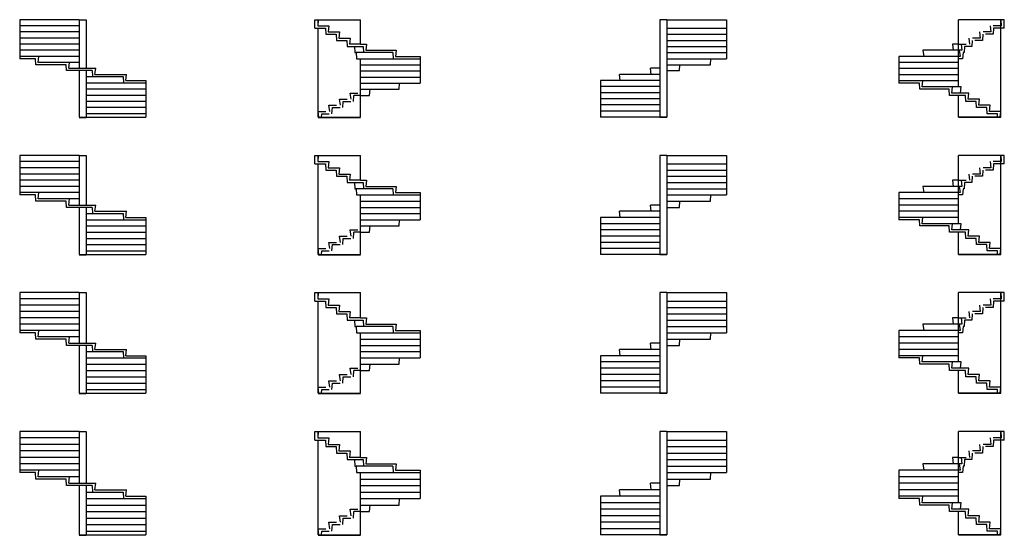
# Model space of a CAD drawing. Units: metres. Extents: x -34.7 to 21.2, y -12.8 to 0.7.
# Drawn here: x -34.7 to -9, y -12.8 to 0.7 of the extents above; entities that cross this region are included whole.
import ezdxf

# ---------------------------------------------------------------- set-up
doc = ezdxf.new("R2010")
doc.units = ezdxf.units.M
doc.linetypes.add('ALL_2', pattern=[0.27, 0.2, -0.07])
doc.linetypes.add('CONTINU', pattern=[0])
doc.layers.add('Standard', color=7, linetype='Continuous', lineweight=25)

msp = doc.modelspace()

# ---------------------------------------------------------------- linework, layer by layer
at = {"layer": 'Standard', "color": 7, "linetype": 'CONTINU', "lineweight": 25}
for p, q in [((-33.168, 0.69), (-34.728, 0.69)), ((-34.728, 0.69), (-34.728, -0.33)), ((-33.168, 0.53), (-34.728, 0.53)), ((-33.168, 0.69), (-32.988, 0.69)), ((-33.168, 0.69), (-33.168, -0.58)), ((-32.988, 0.69), (-32.988, -0.58)), ((-27.003, 0.47), (-27.003, 0.69)), ((-27.003, 0.69), (-25.803, 0.69)), ((-26.913, 0.69), (-26.925, 0.53)), ((-26.925, 0.53), (-26.913, 0.53)), ((-26.913, 0.53), (-26.913, 0.69)), ((-26.913, 0.53), (-26.633, 0.53)), ((-26.633, 0.53), (-26.653, 0.37)), ((-25.983, 0.69), (-25.803, 0.69)), ((-25.803, 0.05), (-25.803, 0.69)), ((-17.968, 0.69), (-17.968, -1.86)), ((-17.788, 0.69), (-17.968, 0.69)), ((-17.788, 0.69), (-17.788, -1.86)), ((-17.788, 0.69), (-16.228, 0.69)), ((-16.228, 0.69), (-16.228, -0.33)), ((-10.153, -1.07), (-10.153, 0.69)), ((-8.953, 0.69), (-10.153, 0.69)), ((-9.973, 0.69), (-10.153, 0.69)), ((-9.043, 0.69), (-9.031, 0.53)), ((-9.043, -1.86), (-9.043, 0.69)), ((-9.031, 0.53), (-9.043, 0.53)), ((-8.953, 0.47), (-8.953, 0.69)), ((-33.168, 0.37), (-34.728, 0.37)), ((-27.003, 0.47), (-26.913, 0.47)), ((-26.913, 0.47), (-26.723, 0.47)), ((-26.913, -1.86), (-26.913, 0.47)), ((-26.723, 0.47), (-26.713, 0.31)), ((-26.713, 0.31), (-26.443, 0.31)), ((-26.653, 0.37), (-26.353, 0.37)), ((-26.443, 0.31), (-26.433, 0.15)), ((-26.353, 0.37), (-26.373, 0.21)), ((-17.788, 0.47), (-16.228, 0.47)), ((-17.788, 0.31), (-16.228, 0.31)), ((-8.953, 0.47), (-9.043, 0.47)), ((-33.168, 0.21), (-34.728, 0.21)), ((-33.168, 0.05), (-34.728, 0.05)), ((-26.433, 0.15), (-26.163, 0.15)), ((-26.373, 0.21), (-26.073, 0.21)), ((-26.163, 0.15), (-26.153, -0.01)), ((-26.073, 0.21), (-26.093, 0.05)), ((-25.803, 0.05), (-26.093, 0.05)), ((-25.803, 0.05), (-25.647, 0.05)), ((-25.647, 0.05), (-25.667, -0.11)), ((-17.788, 0.15), (-16.228, 0.15)), ((-10.309, 0.05), (-10.289, -0.11)), ((-10.153, 0.05), (-10.309, 0.05)), ((-33.168, -0.11), (-34.728, -0.11)), ((-26.153, -0.01), (-25.737, -0.01)), ((-25.963, -0.01), (-25.953, -0.17)), ((-25.953, -0.17), (-25.922, -0.17)), ((-25.922, -0.17), (-25.912, -0.33)), ((-24.963, -0.17), (-25.922, -0.17)), ((-25.737, -0.01), (-25.727, -0.17)), ((-25.667, -0.11), (-24.873, -0.11)), ((-24.963, -0.17), (-24.953, -0.33)), ((-24.873, -0.11), (-24.893, -0.27)), ((-17.788, -0.01), (-16.228, -0.01)), ((-17.788, -0.17), (-16.228, -0.17)), ((-11.083, -0.11), (-11.063, -0.27)), ((-10.063, -0.11), (-11.083, -0.11)), ((-10.003, -0.17), (-10.034, -0.17)), ((-33.168, -0.27), (-34.728, -0.27)), ((-34.318, -0.33), (-34.728, -0.33)), ((-34.308, -0.49), (-34.318, -0.33)), ((-33.508, -0.49), (-34.308, -0.49)), ((-34.248, -0.43), (-34.228, -0.27)), ((-33.168, -0.43), (-34.248, -0.43)), ((-33.499, -0.64), (-33.508, -0.49)), ((-33.439, -0.58), (-33.42, -0.43)), ((-25.912, -0.33), (-25.803, -0.33)), ((-25.803, -0.33), (-24.243, -0.33)), ((-25.803, -1.86), (-25.803, -0.33)), ((-25.803, -0.49), (-24.243, -0.49)), ((-24.893, -0.27), (-24.243, -0.27)), ((-24.243, -0.27), (-24.243, -0.97)), ((-17.788, -0.33), (-16.228, -0.33)), ((-17.788, -0.49), (-16.648, -0.49)), ((-17.457, -0.64), (-17.448, -0.49)), ((-16.648, -0.49), (-16.638, -0.33)), ((-11.713, -0.27), (-11.713, -0.97)), ((-10.153, -0.27), (-11.713, -0.27)), ((-10.153, -0.43), (-11.713, -0.43)), ((-32.828, -0.64), (-33.499, -0.64)), ((-33.439, -0.58), (-32.738, -0.58)), ((-33.168, -0.64), (-33.168, -1.86)), ((-32.988, -0.64), (-32.988, -1.86)), ((-32.828, -0.64), (-32.818, -0.8)), ((-32.758, -0.74), (-32.738, -0.58)), ((-32.758, -0.74), (-31.928, -0.74)), ((-31.948, -0.9), (-31.928, -0.74)), ((-25.803, -0.65), (-24.243, -0.65)), ((-19.008, -0.9), (-19.028, -0.74)), ((-17.968, -0.74), (-19.028, -0.74)), ((-18.198, -0.74), (-18.218, -0.58)), ((-17.968, -0.58), (-18.218, -0.58)), ((-17.788, -0.64), (-17.457, -0.64)), ((-10.153, -0.59), (-11.713, -0.59)), ((-10.153, -0.75), (-11.713, -0.75)), ((-32.988, -0.8), (-32.018, -0.8)), ((-32.988, -0.96), (-31.428, -0.96)), ((-32.018, -0.8), (-32.008, -0.96)), ((-31.948, -0.9), (-31.428, -0.9)), ((-31.428, -0.9), (-31.428, -1.86)), ((-25.803, -0.81), (-24.243, -0.81)), ((-25.803, -0.97), (-24.243, -0.97)), ((-24.793, -1.13), (-24.783, -0.97)), ((-17.968, -0.9), (-19.528, -0.9)), ((-19.528, -0.9), (-19.528, -1.86)), ((-10.153, -0.91), (-11.713, -0.91)), ((-11.173, -0.97), (-11.713, -0.97)), ((-11.163, -1.13), (-11.173, -0.97)), ((-11.103, -1.07), (-11.083, -0.91)), ((-32.988, -1.12), (-31.428, -1.12)), ((-32.988, -1.28), (-31.428, -1.28)), ((-25.803, -1.13), (-24.793, -1.13)), ((-25.567, -1.29), (-25.557, -1.13)), ((-17.968, -1.06), (-19.528, -1.06)), ((-17.968, -1.22), (-19.528, -1.22)), ((-10.399, -1.13), (-11.163, -1.13)), ((-10.083, -1.07), (-11.103, -1.07)), ((-10.389, -1.29), (-10.399, -1.13)), ((-10.329, -1.23), (-10.309, -1.07)), ((-9.883, -1.23), (-10.329, -1.23)), ((-10.103, -1.23), (-10.083, -1.07)), ((-9.903, -1.39), (-9.883, -1.23)), ((-32.988, -1.44), (-31.428, -1.44)), ((-25.803, -1.29), (-25.567, -1.29)), ((-17.968, -1.38), (-19.528, -1.38)), ((-17.968, -1.54), (-19.528, -1.54)), ((-9.973, -1.29), (-10.389, -1.29)), ((-10.153, -1.86), (-10.153, -1.29)), ((-9.963, -1.45), (-9.973, -1.29)), ((-9.693, -1.45), (-9.963, -1.45)), ((-9.603, -1.39), (-9.903, -1.39)), ((-9.683, -1.61), (-9.693, -1.45)), ((-9.623, -1.55), (-9.603, -1.39)), ((-32.988, -1.6), (-31.428, -1.6)), ((-32.988, -1.76), (-31.428, -1.76)), ((-17.968, -1.7), (-19.528, -1.7)), ((-9.413, -1.61), (-9.683, -1.61)), ((-9.323, -1.55), (-9.623, -1.55)), ((-9.403, -1.77), (-9.413, -1.61)), ((-9.133, -1.77), (-9.403, -1.77)), ((-9.343, -1.71), (-9.323, -1.55)), ((-9.043, -1.71), (-9.343, -1.71)), ((-9.127, -1.86), (-9.133, -1.77)), ((-9.062, -1.86), (-9.043, -1.71)), ((-33.168, -1.86), (-32.988, -1.86)), ((-33.168, -1.87), (-32.988, -1.87)), ((-32.988, -1.86), (-31.428, -1.86)), ((-26.913, -1.86), (-25.803, -1.86)), ((-26.913, -1.87), (-25.803, -1.87)), ((-17.968, -1.86), (-19.528, -1.86)), ((-17.788, -1.86), (-17.968, -1.86)), ((-17.788, -1.87), (-17.968, -1.87)), ((-9.043, -1.86), (-10.153, -1.86)), ((-9.043, -1.87), (-10.153, -1.87)), ((-33.168, -2.86), (-34.728, -2.86)), ((-34.728, -2.86), (-34.728, -3.895)), ((-33.168, -3.022), (-34.728, -3.022)), ((-33.168, -2.86), (-32.988, -2.86)), ((-33.168, -2.86), (-33.168, -4.16)), ((-32.988, -2.86), (-32.988, -4.16)), ((-27.003, -3.082), (-27.003, -2.86)), ((-27.003, -2.86), (-25.803, -2.86)), ((-27.003, -3.082), (-26.913, -3.082)), ((-26.913, -2.86), (-26.925, -3.022)), ((-26.925, -3.022), (-26.913, -3.022)), ((-26.913, -3.022), (-26.913, -2.86)), ((-26.913, -3.022), (-26.633, -3.022)), ((-26.913, -3.082), (-26.723, -3.082)), ((-26.913, -5.45), (-26.913, -3.082)), ((-26.723, -3.082), (-26.713, -3.245)), ((-26.633, -3.022), (-26.653, -3.185)), ((-25.983, -2.86), (-25.803, -2.86)), ((-25.803, -3.51), (-25.803, -2.86)), ((-17.968, -2.86), (-17.968, -5.45)), ((-17.788, -2.86), (-17.968, -2.86)), ((-17.788, -2.86), (-17.788, -5.45)), ((-17.788, -2.86), (-16.228, -2.86)), ((-17.788, -3.082), (-16.228, -3.082)), ((-16.228, -2.86), (-16.228, -3.895)), ((-10.153, -4.647), (-10.153, -2.86)), ((-8.953, -2.86), (-10.153, -2.86)), ((-9.043, -2.86), (-9.031, -3.022)), ((-9.043, -5.45), (-9.043, -2.86)), ((-9.031, -3.022), (-9.043, -3.022)), ((-8.953, -3.082), (-9.043, -3.082)), ((-8.953, -3.082), (-8.953, -2.86)), ((-33.168, -3.185), (-34.728, -3.185)), ((-33.168, -3.347), (-34.728, -3.347)), ((-26.713, -3.245), (-26.443, -3.245)), ((-26.653, -3.185), (-26.353, -3.185)), ((-26.443, -3.245), (-26.433, -3.407)), ((-26.353, -3.185), (-26.373, -3.347)), ((-26.373, -3.347), (-26.073, -3.347)), ((-26.073, -3.347), (-26.093, -3.51)), ((-17.788, -3.245), (-16.228, -3.245)), ((-33.168, -3.51), (-34.728, -3.51)), ((-26.433, -3.407), (-26.163, -3.407)), ((-26.163, -3.407), (-26.153, -3.57)), ((-26.153, -3.57), (-25.737, -3.57)), ((-25.803, -3.51), (-26.093, -3.51)), ((-25.963, -3.57), (-25.953, -3.732)), ((-25.803, -3.51), (-25.647, -3.51)), ((-25.737, -3.57), (-25.727, -3.732)), ((-25.647, -3.51), (-25.667, -3.672)), ((-17.788, -3.407), (-16.228, -3.407)), ((-17.788, -3.57), (-16.228, -3.57)), ((-10.309, -3.51), (-10.289, -3.672)), ((-10.153, -3.51), (-10.309, -3.51)), ((-33.168, -3.672), (-34.728, -3.672)), ((-33.168, -3.835), (-34.728, -3.835)), ((-34.248, -3.997), (-34.228, -3.835)), ((-25.953, -3.732), (-25.922, -3.732)), ((-25.922, -3.732), (-25.912, -3.895)), ((-24.963, -3.732), (-25.922, -3.732)), ((-25.667, -3.672), (-24.873, -3.672)), ((-24.963, -3.732), (-24.953, -3.895)), ((-24.873, -3.672), (-24.893, -3.835)), ((-24.893, -3.835), (-24.243, -3.835)), ((-24.243, -3.835), (-24.243, -4.545)), ((-17.788, -3.732), (-16.228, -3.732)), ((-11.713, -3.835), (-11.713, -4.545)), ((-10.153, -3.835), (-11.713, -3.835)), ((-11.083, -3.672), (-11.063, -3.835)), ((-10.063, -3.672), (-11.083, -3.672)), ((-10.003, -3.732), (-10.034, -3.732)), ((-34.318, -3.895), (-34.728, -3.895)), ((-34.308, -4.057), (-34.318, -3.895)), ((-33.508, -4.057), (-34.308, -4.057)), ((-33.168, -3.997), (-34.248, -3.997)), ((-33.499, -4.22), (-33.508, -4.057)), ((-33.439, -4.16), (-33.42, -3.997)), ((-25.912, -3.895), (-25.803, -3.895)), ((-25.803, -3.895), (-24.243, -3.895)), ((-25.803, -5.45), (-25.803, -3.895)), ((-25.803, -4.057), (-24.243, -4.057)), ((-17.788, -3.895), (-16.228, -3.895)), ((-17.788, -4.057), (-16.648, -4.057)), ((-17.457, -4.22), (-17.448, -4.057)), ((-16.648, -4.057), (-16.638, -3.895)), ((-10.153, -3.997), (-11.713, -3.997)), ((-32.828, -4.22), (-33.499, -4.22)), ((-33.439, -4.16), (-32.738, -4.16)), ((-33.168, -4.22), (-33.168, -5.45)), ((-32.988, -4.22), (-32.988, -5.45)), ((-32.828, -4.22), (-32.818, -4.382)), ((-32.758, -4.322), (-32.738, -4.16)), ((-32.758, -4.322), (-31.928, -4.322)), ((-31.948, -4.485), (-31.928, -4.322)), ((-25.803, -4.22), (-24.243, -4.22)), ((-19.008, -4.485), (-19.028, -4.322)), ((-17.968, -4.322), (-19.028, -4.322)), ((-18.198, -4.322), (-18.218, -4.16)), ((-17.968, -4.16), (-18.218, -4.16)), ((-17.788, -4.22), (-17.457, -4.22)), ((-10.153, -4.16), (-11.713, -4.16)), ((-10.153, -4.322), (-11.713, -4.322)), ((-32.988, -4.382), (-32.018, -4.382)), ((-32.988, -4.545), (-31.428, -4.545)), ((-32.018, -4.382), (-32.008, -4.545)), ((-31.948, -4.485), (-31.428, -4.485)), ((-31.428, -4.485), (-31.428, -5.45)), ((-25.803, -4.382), (-24.243, -4.382)), ((-25.803, -4.545), (-24.243, -4.545)), ((-24.793, -4.707), (-24.783, -4.545)), ((-17.968, -4.485), (-19.528, -4.485)), ((-19.528, -4.485), (-19.528, -5.45)), ((-10.153, -4.485), (-11.713, -4.485)), ((-11.173, -4.545), (-11.713, -4.545)), ((-11.163, -4.707), (-11.173, -4.545)), ((-11.103, -4.647), (-11.083, -4.485)), ((-32.988, -4.707), (-31.428, -4.707)), ((-32.988, -4.87), (-31.428, -4.87)), ((-25.803, -4.707), (-24.793, -4.707)), ((-25.803, -4.87), (-25.567, -4.87)), ((-25.567, -4.87), (-25.557, -4.707)), ((-17.968, -4.647), (-19.528, -4.647)), ((-17.968, -4.81), (-19.528, -4.81)), ((-10.399, -4.707), (-11.163, -4.707)), ((-10.083, -4.647), (-11.103, -4.647)), ((-10.389, -4.87), (-10.399, -4.707)), ((-9.973, -4.87), (-10.389, -4.87)), ((-10.329, -4.81), (-10.309, -4.647)), ((-9.883, -4.81), (-10.329, -4.81)), ((-10.153, -5.45), (-10.153, -4.87)), ((-10.103, -4.81), (-10.083, -4.647)), ((-9.963, -5.032), (-9.973, -4.87)), ((-9.903, -4.972), (-9.883, -4.81)), ((-32.988, -5.032), (-31.428, -5.032)), ((-17.968, -4.972), (-19.528, -4.972)), ((-17.968, -5.135), (-19.528, -5.135)), ((-9.693, -5.032), (-9.963, -5.032)), ((-9.603, -4.972), (-9.903, -4.972)), ((-9.683, -5.195), (-9.693, -5.032)), ((-9.623, -5.135), (-9.603, -4.972)), ((-9.323, -5.135), (-9.623, -5.135)), ((-9.343, -5.297), (-9.323, -5.135)), ((-32.988, -5.195), (-31.428, -5.195)), ((-32.988, -5.357), (-31.428, -5.357)), ((-17.968, -5.297), (-19.528, -5.297)), ((-9.413, -5.195), (-9.683, -5.195)), ((-9.403, -5.357), (-9.413, -5.195)), ((-9.133, -5.357), (-9.403, -5.357)), ((-9.043, -5.297), (-9.343, -5.297)), ((-9.127, -5.45), (-9.133, -5.357)), ((-9.062, -5.45), (-9.043, -5.297)), ((-33.168, -5.45), (-32.988, -5.45)), ((-33.168, -5.46), (-32.988, -5.46)), ((-32.988, -5.45), (-31.428, -5.45)), ((-26.913, -5.45), (-25.803, -5.45)), ((-26.913, -5.46), (-25.803, -5.46)), ((-17.968, -5.45), (-19.528, -5.45)), ((-17.788, -5.45), (-17.968, -5.45)), ((-17.788, -5.46), (-17.968, -5.46)), ((-9.043, -5.45), (-10.153, -5.45)), ((-9.043, -5.46), (-10.153, -5.46)), ((-33.168, -6.45), (-34.728, -6.45)), ((-34.728, -6.45), (-34.728, -7.5)), ((-33.168, -6.615), (-34.728, -6.615)), ((-33.168, -6.45), (-32.988, -6.45)), ((-33.168, -6.45), (-33.168, -7.77)), ((-32.988, -6.45), (-32.988, -7.77)), ((-27.003, -6.675), (-27.003, -6.45)), ((-27.003, -6.45), (-25.803, -6.45)), ((-27.003, -6.675), (-26.913, -6.675)), ((-26.913, -6.45), (-26.925, -6.615)), ((-26.925, -6.615), (-26.913, -6.615)), ((-26.913, -6.615), (-26.913, -6.45)), ((-26.913, -6.615), (-26.633, -6.615)), ((-26.913, -6.675), (-26.723, -6.675)), ((-26.913, -9.08), (-26.913, -6.675)), ((-26.723, -6.675), (-26.713, -6.84)), ((-26.633, -6.615), (-26.653, -6.78)), ((-25.983, -6.45), (-25.803, -6.45)), ((-25.803, -7.11), (-25.803, -6.45)), ((-17.968, -6.45), (-17.968, -9.08)), ((-17.788, -6.45), (-17.968, -6.45)), ((-17.788, -6.45), (-17.788, -9.08)), ((-17.788, -6.45), (-16.228, -6.45)), ((-17.788, -6.675), (-16.228, -6.675)), ((-16.228, -6.45), (-16.228, -7.5)), ((-10.153, -8.265), (-10.153, -6.45)), ((-8.953, -6.45), (-10.153, -6.45)), ((-9.043, -6.45), (-9.031, -6.615)), ((-9.043, -9.08), (-9.043, -6.45)), ((-9.031, -6.615), (-9.043, -6.615)), ((-8.953, -6.675), (-9.043, -6.675)), ((-8.953, -6.675), (-8.953, -6.45)), ((-33.168, -6.78), (-34.728, -6.78)), ((-33.168, -6.945), (-34.728, -6.945)), ((-26.713, -6.84), (-26.443, -6.84)), ((-26.653, -6.78), (-26.353, -6.78)), ((-26.443, -6.84), (-26.433, -7.005)), ((-26.353, -6.78), (-26.373, -6.945)), ((-26.373, -6.945), (-26.073, -6.945)), ((-26.073, -6.945), (-26.093, -7.11)), ((-17.788, -6.84), (-16.228, -6.84)), ((-33.168, -7.11), (-34.728, -7.11)), ((-26.433, -7.005), (-26.163, -7.005)), ((-26.163, -7.005), (-26.153, -7.17)), ((-26.153, -7.17), (-25.737, -7.17)), ((-25.803, -7.11), (-26.093, -7.11)), ((-25.963, -7.17), (-25.953, -7.335)), ((-25.803, -7.11), (-25.647, -7.11)), ((-25.737, -7.17), (-25.727, -7.335)), ((-25.647, -7.11), (-25.667, -7.275)), ((-17.788, -7.005), (-16.228, -7.005)), ((-17.788, -7.17), (-16.228, -7.17)), ((-10.309, -7.11), (-10.289, -7.275)), ((-10.153, -7.11), (-10.309, -7.11)), ((-33.168, -7.275), (-34.728, -7.275)), ((-33.168, -7.44), (-34.728, -7.44)), ((-34.248, -7.605), (-34.228, -7.44)), ((-25.953, -7.335), (-25.922, -7.335)), ((-25.922, -7.335), (-25.912, -7.5)), ((-24.963, -7.335), (-25.922, -7.335)), ((-25.667, -7.275), (-24.873, -7.275)), ((-24.963, -7.335), (-24.953, -7.5)), ((-24.873, -7.275), (-24.893, -7.44)), ((-24.893, -7.44), (-24.243, -7.44)), ((-24.243, -7.44), (-24.243, -8.16)), ((-17.788, -7.335), (-16.228, -7.335)), ((-11.713, -7.44), (-11.713, -8.16)), ((-10.153, -7.44), (-11.713, -7.44)), ((-11.083, -7.275), (-11.063, -7.44)), ((-10.063, -7.275), (-11.083, -7.275)), ((-10.003, -7.335), (-10.034, -7.335)), ((-34.318, -7.5), (-34.728, -7.5)), ((-34.308, -7.665), (-34.318, -7.5)), ((-33.508, -7.665), (-34.308, -7.665)), ((-33.168, -7.605), (-34.248, -7.605)), ((-33.499, -7.83), (-33.508, -7.665)), ((-33.439, -7.77), (-33.42, -7.605)), ((-25.912, -7.5), (-25.803, -7.5)), ((-25.803, -7.5), (-24.243, -7.5)), ((-25.803, -9.08), (-25.803, -7.5)), ((-25.803, -7.665), (-24.243, -7.665)), ((-17.788, -7.5), (-16.228, -7.5)), ((-17.788, -7.665), (-16.648, -7.665)), ((-17.457, -7.83), (-17.448, -7.665)), ((-16.648, -7.665), (-16.638, -7.5)), ((-10.153, -7.605), (-11.713, -7.605)), ((-32.828, -7.83), (-33.499, -7.83)), ((-33.439, -7.77), (-32.738, -7.77)), ((-33.168, -7.83), (-33.168, -9.08)), ((-32.988, -7.83), (-32.988, -9.08)), ((-32.828, -7.83), (-32.818, -7.995)), ((-32.758, -7.935), (-32.738, -7.77)), ((-32.758, -7.935), (-31.928, -7.935)), ((-31.948, -8.1), (-31.928, -7.935)), ((-25.803, -7.83), (-24.243, -7.83)), ((-19.008, -8.1), (-19.028, -7.935)), ((-17.968, -7.935), (-19.028, -7.935)), ((-18.198, -7.935), (-18.218, -7.77)), ((-17.968, -7.77), (-18.218, -7.77)), ((-17.788, -7.83), (-17.457, -7.83)), ((-10.153, -7.77), (-11.713, -7.77)), ((-10.153, -7.935), (-11.713, -7.935)), ((-32.988, -7.995), (-32.018, -7.995)), ((-32.988, -8.16), (-31.428, -8.16)), ((-32.018, -7.995), (-32.008, -8.16)), ((-31.948, -8.1), (-31.428, -8.1)), ((-31.428, -8.1), (-31.428, -9.08)), ((-25.803, -7.995), (-24.243, -7.995)), ((-25.803, -8.16), (-24.243, -8.16)), ((-24.793, -8.325), (-24.783, -8.16)), ((-17.968, -8.1), (-19.528, -8.1)), ((-19.528, -8.1), (-19.528, -9.08)), ((-10.153, -8.1), (-11.713, -8.1)), ((-11.173, -8.16), (-11.713, -8.16)), ((-11.163, -8.325), (-11.173, -8.16)), ((-11.103, -8.265), (-11.083, -8.1)), ((-32.988, -8.325), (-31.428, -8.325)), ((-32.988, -8.49), (-31.428, -8.49)), ((-25.803, -8.325), (-24.793, -8.325)), ((-25.803, -8.49), (-25.567, -8.49)), ((-25.567, -8.49), (-25.557, -8.325)), ((-17.968, -8.265), (-19.528, -8.265)), ((-17.968, -8.43), (-19.528, -8.43)), ((-10.399, -8.325), (-11.163, -8.325)), ((-10.083, -8.265), (-11.103, -8.265)), ((-10.389, -8.49), (-10.399, -8.325)), ((-9.973, -8.49), (-10.389, -8.49)), ((-10.329, -8.43), (-10.309, -8.265)), ((-9.883, -8.43), (-10.329, -8.43)), ((-10.153, -9.08), (-10.153, -8.49)), ((-10.103, -8.43), (-10.083, -8.265)), ((-9.963, -8.655), (-9.973, -8.49)), ((-9.903, -8.595), (-9.883, -8.43)), ((-32.988, -8.655), (-31.428, -8.655)), ((-17.968, -8.595), (-19.528, -8.595)), ((-17.968, -8.76), (-19.528, -8.76)), ((-9.693, -8.655), (-9.963, -8.655)), ((-9.603, -8.595), (-9.903, -8.595)), ((-9.683, -8.82), (-9.693, -8.655)), ((-9.623, -8.76), (-9.603, -8.595)), ((-9.323, -8.76), (-9.623, -8.76)), ((-9.343, -8.925), (-9.323, -8.76)), ((-32.988, -8.82), (-31.428, -8.82)), ((-32.988, -8.985), (-31.428, -8.985)), ((-17.968, -8.925), (-19.528, -8.925)), ((-9.413, -8.82), (-9.683, -8.82)), ((-9.403, -8.985), (-9.413, -8.82)), ((-9.133, -8.985), (-9.403, -8.985)), ((-9.043, -8.925), (-9.343, -8.925)), ((-9.127, -9.08), (-9.133, -8.985)), ((-9.062, -9.08), (-9.043, -8.925)), ((-33.168, -9.08), (-32.988, -9.08)), ((-33.168, -9.09), (-32.988, -9.09)), ((-32.988, -9.08), (-31.428, -9.08)), ((-26.913, -9.08), (-25.803, -9.08)), ((-26.913, -9.09), (-25.803, -9.09)), ((-17.968, -9.08), (-19.528, -9.08)), ((-17.788, -9.08), (-17.968, -9.08)), ((-17.788, -9.09), (-17.968, -9.09)), ((-9.043, -9.08), (-10.153, -9.08)), ((-9.043, -9.09), (-10.153, -9.09)), ((-33.168, -10.08), (-34.728, -10.08)), ((-34.728, -10.08), (-34.728, -11.16)), ((-33.168, -10.25), (-34.728, -10.25)), ((-33.168, -10.08), (-32.988, -10.08)), ((-33.168, -10.08), (-33.168, -11.44)), ((-32.988, -10.08), (-32.988, -11.44)), ((-27.003, -10.31), (-27.003, -10.08)), ((-27.003, -10.08), (-25.803, -10.08)), ((-27.003, -10.31), (-26.913, -10.31)), ((-26.913, -10.08), (-26.925, -10.25)), ((-26.925, -10.25), (-26.913, -10.25)), ((-26.913, -10.25), (-26.913, -10.08)), ((-26.913, -10.25), (-26.633, -10.25)), ((-26.913, -10.31), (-26.723, -10.31)), ((-26.913, -12.79), (-26.913, -10.31)), ((-26.723, -10.31), (-26.713, -10.48)), ((-26.633, -10.25), (-26.653, -10.42)), ((-25.983, -10.08), (-25.803, -10.08)), ((-25.803, -10.76), (-25.803, -10.08)), ((-17.968, -10.08), (-17.968, -12.79)), ((-17.788, -10.08), (-17.968, -10.08)), ((-17.788, -10.08), (-17.788, -12.79)), ((-17.788, -10.08), (-16.228, -10.08)), ((-17.788, -10.31), (-16.228, -10.31)), ((-16.228, -10.08), (-16.228, -11.16)), ((-10.153, -11.95), (-10.153, -10.08)), ((-8.953, -10.08), (-10.153, -10.08)), ((-9.043, -10.08), (-9.031, -10.25)), ((-9.043, -12.79), (-9.043, -10.08)), ((-9.031, -10.25), (-9.043, -10.25)), ((-8.953, -10.31), (-9.043, -10.31)), ((-8.953, -10.31), (-8.953, -10.08)), ((-33.168, -10.42), (-34.728, -10.42)), ((-26.713, -10.48), (-26.443, -10.48)), ((-26.653, -10.42), (-26.353, -10.42)), ((-26.443, -10.48), (-26.433, -10.65)), ((-26.353, -10.42), (-26.373, -10.59)), ((-17.788, -10.48), (-16.228, -10.48)), ((-33.168, -10.59), (-34.728, -10.59)), ((-33.168, -10.76), (-34.728, -10.76)), ((-26.433, -10.65), (-26.163, -10.65)), ((-26.373, -10.59), (-26.073, -10.59)), ((-26.163, -10.65), (-26.153, -10.82)), ((-26.153, -10.82), (-25.737, -10.82)), ((-26.073, -10.59), (-26.093, -10.76)), ((-25.803, -10.76), (-26.093, -10.76)), ((-25.963, -10.82), (-25.953, -10.99)), ((-25.803, -10.76), (-25.647, -10.76)), ((-25.737, -10.82), (-25.727, -10.99)), ((-25.647, -10.76), (-25.667, -10.93)), ((-17.788, -10.65), (-16.228, -10.65)), ((-17.788, -10.82), (-16.228, -10.82)), ((-10.309, -10.76), (-10.289, -10.93)), ((-10.153, -10.76), (-10.309, -10.76)), ((-33.168, -10.93), (-34.728, -10.93)), ((-25.953, -10.99), (-25.922, -10.99)), ((-25.922, -10.99), (-25.912, -11.16)), ((-24.963, -10.99), (-25.922, -10.99)), ((-25.667, -10.93), (-24.873, -10.93)), ((-24.963, -10.99), (-24.953, -11.16)), ((-24.873, -10.93), (-24.893, -11.1)), ((-17.788, -10.99), (-16.228, -10.99)), ((-11.083, -10.93), (-11.063, -11.1)), ((-10.063, -10.93), (-11.083, -10.93)), ((-10.003, -10.99), (-10.034, -10.99)), ((-33.168, -11.1), (-34.728, -11.1)), ((-34.318, -11.16), (-34.728, -11.16)), ((-34.308, -11.33), (-34.318, -11.16)), ((-33.508, -11.33), (-34.308, -11.33)), ((-34.248, -11.27), (-34.228, -11.1)), ((-33.168, -11.27), (-34.248, -11.27)), ((-33.499, -11.5), (-33.508, -11.33)), ((-33.439, -11.44), (-33.42, -11.27)), ((-25.912, -11.16), (-25.803, -11.16)), ((-25.803, -11.16), (-24.243, -11.16)), ((-25.803, -12.79), (-25.803, -11.16)), ((-25.803, -11.33), (-24.243, -11.33)), ((-24.893, -11.1), (-24.243, -11.1)), ((-24.243, -11.1), (-24.243, -11.84)), ((-17.788, -11.16), (-16.228, -11.16)), ((-17.788, -11.33), (-16.648, -11.33)), ((-17.457, -11.5), (-17.448, -11.33)), ((-16.648, -11.33), (-16.638, -11.16)), ((-11.713, -11.1), (-11.713, -11.84)), ((-10.153, -11.1), (-11.713, -11.1)), ((-10.153, -11.27), (-11.713, -11.27)), ((-32.828, -11.5), (-33.499, -11.5)), ((-33.439, -11.44), (-32.738, -11.44)), ((-33.168, -11.5), (-33.168, -12.79)), ((-32.988, -11.5), (-32.988, -12.79)), ((-32.828, -11.5), (-32.818, -11.67)), ((-32.758, -11.61), (-32.738, -11.44)), ((-25.803, -11.5), (-24.243, -11.5)), ((-18.198, -11.61), (-18.218, -11.44)), ((-17.968, -11.44), (-18.218, -11.44)), ((-17.788, -11.5), (-17.457, -11.5)), ((-10.153, -11.44), (-11.713, -11.44)), ((-32.988, -11.67), (-32.018, -11.67)), ((-32.988, -11.84), (-31.428, -11.84)), ((-32.758, -11.61), (-31.928, -11.61)), ((-32.018, -11.67), (-32.008, -11.84)), ((-31.948, -11.78), (-31.928, -11.61)), ((-31.948, -11.78), (-31.428, -11.78)), ((-31.428, -11.78), (-31.428, -12.79)), ((-25.803, -11.67), (-24.243, -11.67)), ((-25.803, -11.84), (-24.243, -11.84)), ((-24.793, -12.01), (-24.783, -11.84)), ((-17.968, -11.78), (-19.528, -11.78)), ((-19.528, -11.78), (-19.528, -12.79)), ((-19.008, -11.78), (-19.028, -11.61)), ((-17.968, -11.61), (-19.028, -11.61)), ((-10.153, -11.61), (-11.713, -11.61)), ((-10.153, -11.78), (-11.713, -11.78)), ((-11.173, -11.84), (-11.713, -11.84)), ((-11.163, -12.01), (-11.173, -11.84)), ((-11.103, -11.95), (-11.083, -11.78)), ((-32.988, -12.01), (-31.428, -12.01)), ((-25.803, -12.01), (-24.793, -12.01)), ((-25.567, -12.18), (-25.557, -12.01)), ((-17.968, -11.95), (-19.528, -11.95)), ((-10.399, -12.01), (-11.163, -12.01)), ((-10.083, -11.95), (-11.103, -11.95)), ((-10.389, -12.18), (-10.399, -12.01)), ((-10.329, -12.12), (-10.309, -11.95)), ((-10.103, -12.12), (-10.083, -11.95)), ((-32.988, -12.18), (-31.428, -12.18)), ((-32.988, -12.35), (-31.428, -12.35)), ((-25.803, -12.18), (-25.567, -12.18)), ((-17.968, -12.12), (-19.528, -12.12)), ((-17.968, -12.29), (-19.528, -12.29)), ((-9.973, -12.18), (-10.389, -12.18)), ((-9.883, -12.12), (-10.329, -12.12)), ((-10.153, -12.79), (-10.153, -12.18)), ((-9.963, -12.35), (-9.973, -12.18)), ((-9.693, -12.35), (-9.963, -12.35)), ((-9.903, -12.29), (-9.883, -12.12)), ((-9.603, -12.29), (-9.903, -12.29)), ((-9.683, -12.52), (-9.693, -12.35)), ((-9.623, -12.46), (-9.603, -12.29)), ((-32.988, -12.52), (-31.428, -12.52)), ((-17.968, -12.46), (-19.528, -12.46)), ((-17.968, -12.63), (-19.528, -12.63)), ((-9.413, -12.52), (-9.683, -12.52)), ((-9.323, -12.46), (-9.623, -12.46)), ((-9.403, -12.69), (-9.413, -12.52)), ((-9.343, -12.63), (-9.323, -12.46)), ((-9.043, -12.63), (-9.343, -12.63)), ((-9.062, -12.79), (-9.043, -12.63)), ((-33.168, -12.79), (-32.988, -12.79)), ((-33.168, -12.8), (-32.988, -12.8)), ((-32.988, -12.69), (-31.428, -12.69)), ((-32.988, -12.79), (-31.428, -12.79)), ((-26.913, -12.79), (-25.803, -12.79)), ((-26.913, -12.8), (-25.803, -12.8)), ((-17.968, -12.79), (-19.528, -12.79)), ((-17.788, -12.79), (-17.968, -12.79)), ((-17.788, -12.8), (-17.968, -12.8)), ((-9.043, -12.79), (-10.153, -12.79)), ((-9.043, -12.8), (-10.153, -12.8)), ((-9.133, -12.69), (-9.403, -12.69)), ((-9.127, -12.79), (-9.133, -12.69))]:
    msp.add_line(p, q, dxfattribs=at)
at = {"layer": 'Standard', "color": 7, "linetype": 'ALL_2', "lineweight": 25}
for p, q in [((-9.323, 0.53), (-9.303, 0.37)), ((-9.043, 0.53), (-9.323, 0.53)), ((-9.603, 0.37), (-9.583, 0.21)), ((-9.303, 0.37), (-9.603, 0.37)), ((-9.513, 0.31), (-9.523, 0.15)), ((-9.243, 0.31), (-9.513, 0.31)), ((-9.233, 0.47), (-9.243, 0.31)), ((-9.043, 0.47), (-9.233, 0.47)), ((-10.153, 0.05), (-9.863, 0.05)), ((-10.083, 0.05), (-10.063, -0.11)), ((-9.883, 0.21), (-9.863, 0.05)), ((-9.583, 0.21), (-9.883, 0.21)), ((-9.793, 0.15), (-9.803, -0.01)), ((-9.523, 0.15), (-9.793, 0.15)), ((-10.131, -0.11), (-10.111, -0.27)), ((-10.034, -0.17), (-10.044, -0.33)), ((-9.993, -0.01), (-10.003, -0.17)), ((-9.803, -0.01), (-9.993, -0.01)), ((-10.111, -0.27), (-10.153, -0.27)), ((-10.044, -0.33), (-10.153, -0.33)), ((-26.053, -1.39), (-26.073, -1.23)), ((-26.073, -1.23), (-25.803, -1.23)), ((-26.353, -1.39), (-26.053, -1.39)), ((-26.333, -1.55), (-26.353, -1.39)), ((-26.273, -1.61), (-26.263, -1.45)), ((-26.263, -1.45), (-25.993, -1.45)), ((-25.993, -1.45), (-25.983, -1.29)), ((-25.803, -1.29), (-25.983, -1.29)), ((-26.913, -1.71), (-26.613, -1.71)), ((-26.894, -1.86), (-26.913, -1.71)), ((-26.829, -1.86), (-26.823, -1.77)), ((-26.823, -1.77), (-26.553, -1.77)), ((-26.633, -1.55), (-26.333, -1.55)), ((-26.613, -1.71), (-26.633, -1.55)), ((-26.553, -1.77), (-26.543, -1.61)), ((-26.543, -1.61), (-26.273, -1.61)), ((-9.323, -3.022), (-9.303, -3.185)), ((-9.043, -3.022), (-9.323, -3.022)), ((-9.233, -3.082), (-9.243, -3.245)), ((-9.043, -3.082), (-9.233, -3.082)), ((-9.883, -3.347), (-9.863, -3.51)), ((-9.583, -3.347), (-9.883, -3.347)), ((-9.603, -3.185), (-9.583, -3.347)), ((-9.303, -3.185), (-9.603, -3.185)), ((-9.513, -3.245), (-9.523, -3.407)), ((-9.243, -3.245), (-9.513, -3.245)), ((-10.153, -3.51), (-9.863, -3.51)), ((-10.083, -3.51), (-10.063, -3.672)), ((-9.993, -3.57), (-10.003, -3.732)), ((-9.803, -3.57), (-9.993, -3.57)), ((-9.793, -3.407), (-9.803, -3.57)), ((-9.523, -3.407), (-9.793, -3.407)), ((-10.111, -3.835), (-10.153, -3.835)), ((-10.131, -3.672), (-10.111, -3.835)), ((-10.034, -3.732), (-10.044, -3.895)), ((-10.044, -3.895), (-10.153, -3.895)), ((-26.053, -4.972), (-26.073, -4.81)), ((-26.073, -4.81), (-25.803, -4.81)), ((-25.993, -5.032), (-25.983, -4.87)), ((-25.803, -4.87), (-25.983, -4.87)), ((-26.633, -5.135), (-26.333, -5.135)), ((-26.613, -5.297), (-26.633, -5.135)), ((-26.353, -4.972), (-26.053, -4.972)), ((-26.333, -5.135), (-26.353, -4.972)), ((-26.273, -5.195), (-26.263, -5.032)), ((-26.263, -5.032), (-25.993, -5.032)), ((-26.913, -5.297), (-26.613, -5.297)), ((-26.894, -5.45), (-26.913, -5.297)), ((-26.829, -5.45), (-26.823, -5.357)), ((-26.823, -5.357), (-26.553, -5.357)), ((-26.553, -5.357), (-26.543, -5.195)), ((-26.543, -5.195), (-26.273, -5.195)), ((-9.323, -6.615), (-9.303, -6.78)), ((-9.043, -6.615), (-9.323, -6.615)), ((-9.233, -6.675), (-9.243, -6.84)), ((-9.043, -6.675), (-9.233, -6.675)), ((-9.883, -6.945), (-9.863, -7.11)), ((-9.583, -6.945), (-9.883, -6.945)), ((-9.603, -6.78), (-9.583, -6.945)), ((-9.303, -6.78), (-9.603, -6.78)), ((-9.513, -6.84), (-9.523, -7.005)), ((-9.243, -6.84), (-9.513, -6.84)), ((-10.153, -7.11), (-9.863, -7.11)), ((-10.083, -7.11), (-10.063, -7.275)), ((-9.993, -7.17), (-10.003, -7.335)), ((-9.803, -7.17), (-9.993, -7.17)), ((-9.793, -7.005), (-9.803, -7.17)), ((-9.523, -7.005), (-9.793, -7.005)), ((-10.111, -7.44), (-10.153, -7.44)), ((-10.131, -7.275), (-10.111, -7.44)), ((-10.034, -7.335), (-10.044, -7.5)), ((-10.044, -7.5), (-10.153, -7.5)), ((-26.053, -8.595), (-26.073, -8.43)), ((-26.073, -8.43), (-25.803, -8.43)), ((-25.993, -8.655), (-25.983, -8.49)), ((-25.803, -8.49), (-25.983, -8.49)), ((-26.633, -8.76), (-26.333, -8.76)), ((-26.613, -8.925), (-26.633, -8.76)), ((-26.353, -8.595), (-26.053, -8.595)), ((-26.333, -8.76), (-26.353, -8.595)), ((-26.273, -8.82), (-26.263, -8.655)), ((-26.263, -8.655), (-25.993, -8.655)), ((-26.913, -8.925), (-26.613, -8.925)), ((-26.894, -9.08), (-26.913, -8.925)), ((-26.829, -9.08), (-26.823, -8.985)), ((-26.823, -8.985), (-26.553, -8.985)), ((-26.553, -8.985), (-26.543, -8.82)), ((-26.543, -8.82), (-26.273, -8.82)), ((-9.323, -10.25), (-9.303, -10.42)), ((-9.043, -10.25), (-9.323, -10.25)), ((-9.233, -10.31), (-9.243, -10.48)), ((-9.043, -10.31), (-9.233, -10.31)), ((-9.603, -10.42), (-9.583, -10.59)), ((-9.303, -10.42), (-9.603, -10.42)), ((-9.513, -10.48), (-9.523, -10.65)), ((-9.243, -10.48), (-9.513, -10.48)), ((-10.153, -10.76), (-9.863, -10.76)), ((-10.083, -10.76), (-10.063, -10.93)), ((-9.993, -10.82), (-10.003, -10.99)), ((-9.803, -10.82), (-9.993, -10.82)), ((-9.883, -10.59), (-9.863, -10.76)), ((-9.583, -10.59), (-9.883, -10.59)), ((-9.793, -10.65), (-9.803, -10.82)), ((-9.523, -10.65), (-9.793, -10.65)), ((-10.131, -10.93), (-10.111, -11.1)), ((-10.034, -10.99), (-10.044, -11.16)), ((-10.111, -11.1), (-10.153, -11.1)), ((-10.044, -11.16), (-10.153, -11.16)), ((-26.353, -12.29), (-26.053, -12.29)), ((-26.333, -12.46), (-26.353, -12.29)), ((-26.273, -12.52), (-26.263, -12.35)), ((-26.263, -12.35), (-25.993, -12.35)), ((-26.053, -12.29), (-26.073, -12.12)), ((-26.073, -12.12), (-25.803, -12.12)), ((-25.993, -12.35), (-25.983, -12.18)), ((-25.803, -12.18), (-25.983, -12.18)), ((-26.913, -12.63), (-26.613, -12.63)), ((-26.894, -12.79), (-26.913, -12.63)), ((-26.633, -12.46), (-26.333, -12.46)), ((-26.613, -12.63), (-26.633, -12.46)), ((-26.553, -12.69), (-26.543, -12.52)), ((-26.543, -12.52), (-26.273, -12.52)), ((-26.829, -12.79), (-26.823, -12.69)), ((-26.823, -12.69), (-26.553, -12.69))]:
    msp.add_line(p, q, dxfattribs=at)

doc.saveas('drawing.dxf')
